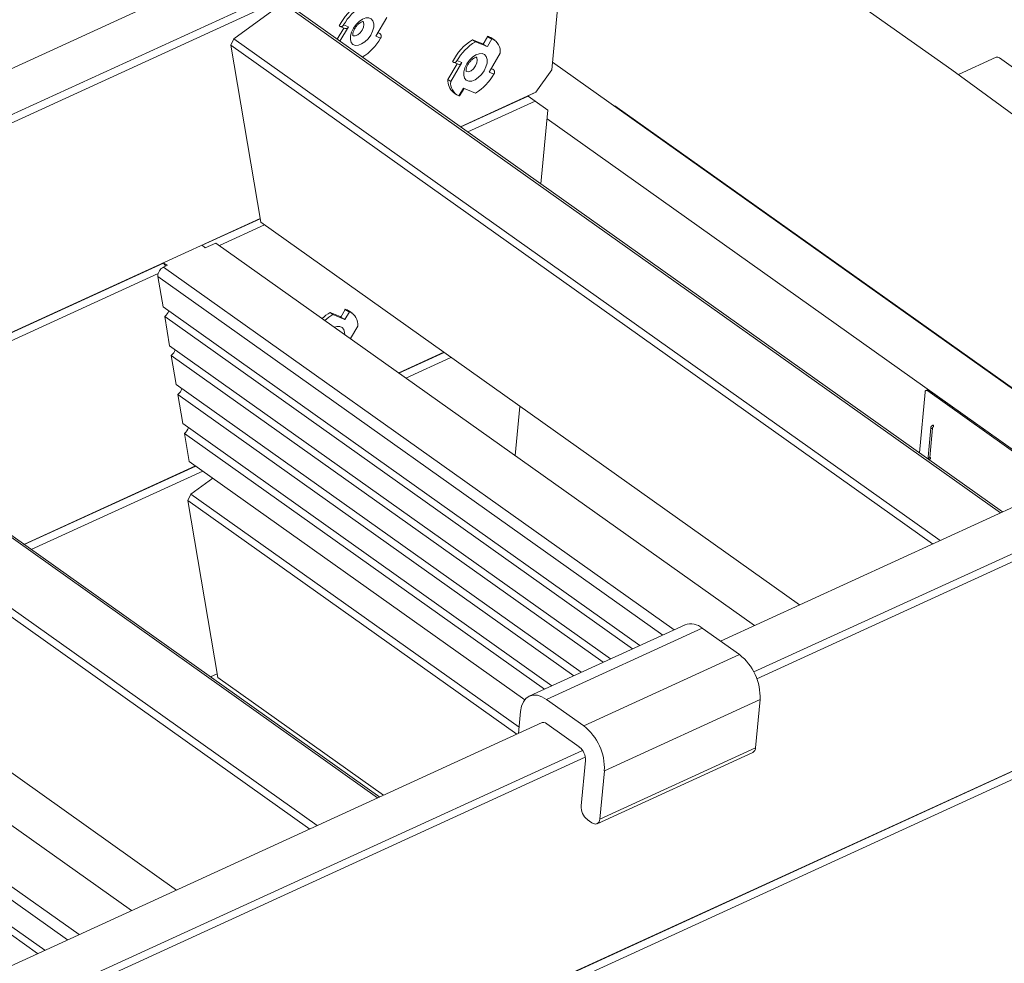
# Model space of a CAD drawing. Units: millimetres. Extents: x -23272465 to 44913, y -22484634 to 188.
# Drawn here: x -23269694 to -23269660, y -22484462 to -22484429 of the extents above; entities that cross this region are included whole.
import ezdxf

# ---------------------------------------------------------------- set-up
doc = ezdxf.new("R2010")
doc.units = ezdxf.units.MM
doc.layers.get('0').update_dxf_attribs({"lineweight": 20})
doc.layers.add('arkusz', color=7, linetype='Continuous')
doc.layers.add('KEYLITE IN VIEW', color=253, linetype='Continuous', lineweight=5)
doc.styles.get("Standard").update_dxf_attribs({"font": 'arial.ttf'})

msp = doc.modelspace()

# ---------------------------------------------------------------- linework, layer by layer
at = {"lineweight": 20}
for p, q in [((-23269676.317, -22484423.053), (-23269696.08, -22484432.103)), ((-23269694.931, -22484433.163), (-23269674.959, -22484424.018)), ((-23269674.853, -22484424.249), (-23269694.828, -22484433.396)), ((-23269675.512, -22484431.224), (-23269674.853, -22484424.249)), ((-23269684.736, -22484428.925), (-23269686.416, -22484430.153)), ((-23269660.105, -22484446.425), (-23269684.736, -22484428.925)), ((-23269684.582, -22484428.954), (-23269660.036, -22484446.394)), ((-23269682.804, -22484429.712), (-23269682.788, -22484429.723)), ((-23269682.652, -22484429.675), (-23269682.484, -22484429.744)), ((-23269681.168, -22484429.423), (-23269681.553, -22484430.068)), ((-23269682.874, -22484430.167), (-23269682.644, -22484429.784)), ((-23269682.778, -22484430.235), (-23269682.484, -22484429.744)), ((-23269682.772, -22484429.732), (-23269682.609, -22484429.798)), ((-23269681.48, -22484429.946), (-23269681.408, -22484429.975)), ((-23269681.424, -22484429.963), (-23269681.408, -22484429.975)), ((-23269686.527, -22484430.376), (-23269686.416, -22484430.153)), ((-23269662.436, -22484447.493), (-23269686.527, -22484430.376)), ((-23269686.527, -22484430.376), (-23269685.499, -22484436.451)), ((-23269686.416, -22484430.153), (-23269662.178, -22484447.375)), ((-23269681.385, -22484430.136), (-23269681.553, -22484430.068)), ((-23269678.131, -22484430.253), (-23269678.226, -22484430.185)), ((-23269678.226, -22484430.185), (-23269677.88, -22484430.326)), ((-23269678.131, -22484430.253), (-23269677.718, -22484430.42)), ((-23269677.88, -22484430.326), (-23269677.864, -22484430.337)), ((-23269677.864, -22484430.337), (-23269677.711, -22484430.081)), ((-23269677.727, -22484430.07), (-23269677.711, -22484430.081)), ((-23269677.561, -22484430.157), (-23269677.718, -22484430.42)), ((-23269677.468, -22484430.205), (-23269677.564, -22484430.137)), ((-23269677.278, -22484430.651), (-23269677.663, -22484431.296)), ((-23269679.075, -22484431.549), (-23269678.754, -22484431.012)), ((-23269678.979, -22484431.617), (-23269678.594, -22484430.972)), ((-23269678.915, -22484430.94), (-23269678.899, -22484430.952)), ((-23269678.883, -22484430.961), (-23269678.719, -22484431.027)), ((-23269678.762, -22484430.904), (-23269678.594, -22484430.972)), ((-23269675.486, -22484430.955), (-23269656.217, -22484444.645)), ((-23269677.495, -22484431.364), (-23269677.663, -22484431.296)), ((-23269677.59, -22484431.174), (-23269677.518, -22484431.203)), ((-23269677.534, -22484431.192), (-23269677.518, -22484431.203)), ((-23269676.052, -22484431.985), (-23269675.512, -22484431.224)), ((-23269678.979, -22484431.617), (-23269679.075, -22484431.549)), ((-23269678.885, -22484431.995), (-23269678.789, -22484432.064)), ((-23269678.696, -22484432.112), (-23269678.539, -22484431.848)), ((-23269678.671, -22484432.114), (-23269678.518, -22484431.857)), ((-23269678.645, -22484433.172), (-23269676.052, -22484431.985)), ((-23269678.127, -22484432.015), (-23269678.539, -22484431.848)), ((-23269676.32, -22484432.107), (-23269676.052, -22484431.985)), ((-23269676.32, -22484432.107), (-23269678.645, -22484433.172)), ((-23269678.634, -22484433.179), (-23269676.321, -22484432.12)), ((-23269676.081, -22484432.29), (-23269678.395, -22484433.35)), ((-23269676.321, -22484432.12), (-23269676.331, -22484432.113)), ((-23269676.081, -22484432.29), (-23269676.321, -22484432.12)), ((-23269675.642, -22484432.602), (-23269676.081, -22484432.29)), ((-23269675.642, -22484432.602), (-23269675.881, -22484435.136)), ((-23269673.342, -22484432.457), (-23269673.36, -22484432.466)), ((-23269673.36, -22484432.466), (-23269656.217, -22484444.645)), ((-23269673.342, -22484432.457), (-23269656.2, -22484444.637)), ((-23269675.671, -22484432.905), (-23269657.999, -22484445.461)), ((-23269700.025, -22484442.962), (-23269685.521, -22484436.321)), ((-23269685.521, -22484436.321), (-23269700.025, -22484442.962)), ((-23269687.503, -22484437.24), (-23269685.519, -22484436.332)), ((-23269667.01, -22484449.587), (-23269685.499, -22484436.451)), ((-23269685.369, -22484436.543), (-23269686.915, -22484437.251)), ((-23269687.514, -22484437.233), (-23269687.402, -22484437.334)), ((-23269687.512, -22484437.232), (-23269687.503, -22484437.24)), ((-23269687.499, -22484437.247), (-23269687.503, -22484437.24)), ((-23269687.035, -22484437.166), (-23269687.402, -22484437.334)), ((-23269668.556, -22484450.295), (-23269687.035, -22484437.166)), ((-23269700.015, -22484442.969), (-23269688.836, -22484437.851)), ((-23269688.836, -22484437.851), (-23269688.848, -22484437.844)), ((-23269688.845, -22484437.843), (-23269688.697, -22484437.927)), ((-23269688.836, -22484437.851), (-23269688.757, -22484437.954)), ((-23269688.697, -22484437.927), (-23269688.832, -22484437.989)), ((-23269688.832, -22484437.989), (-23269671.305, -22484450.441)), ((-23269689.018, -22484438.214), (-23269699.775, -22484443.14)), ((-23269689.027, -22484438.313), (-23269688.851, -22484439.35)), ((-23269671.702, -22484450.623), (-23269689.027, -22484438.313)), ((-23269681.485, -22484456.215), (-23269706.116, -22484438.715)), ((-23269705.962, -22484438.744), (-23269681.416, -22484456.184)), ((-23269688.851, -22484439.35), (-23269672.483, -22484450.98)), ((-23269682.754, -22484439.705), (-23269682.601, -22484439.449)), ((-23269682.617, -22484439.438), (-23269682.601, -22484439.449)), ((-23269682.452, -22484439.524), (-23269682.609, -22484439.788)), ((-23269682.359, -22484439.573), (-23269682.455, -22484439.505)), ((-23269672.735, -22484451.096), (-23269688.795, -22484439.685)), ((-23269688.795, -22484439.685), (-23269688.625, -22484440.689)), ((-23269683.021, -22484439.621), (-23269683.117, -22484439.553)), ((-23269683.117, -22484439.553), (-23269682.77, -22484439.693)), ((-23269683.021, -22484439.621), (-23269682.609, -22484439.788)), ((-23269682.77, -22484439.693), (-23269682.754, -22484439.705)), ((-23269683.817, -22484457.283), (-23269707.908, -22484440.166)), ((-23269707.796, -22484439.943), (-23269683.558, -22484457.165)), ((-23269682.168, -22484440.019), (-23269682.422, -22484440.444)), ((-23269688.625, -22484440.689), (-23269673.491, -22484451.442)), ((-23269673.743, -22484451.557), (-23269688.568, -22484441.023)), ((-23269688.568, -22484441.023), (-23269688.398, -22484442.027)), ((-23269680.764, -22484441.621), (-23269679.218, -22484440.913)), ((-23269679.218, -22484440.913), (-23269680.764, -22484441.621)), ((-23269680.754, -22484441.629), (-23269679.208, -22484440.921)), ((-23269678.968, -22484441.091), (-23269680.514, -22484441.799)), ((-23269649.96, -22484441.78), (-23269669.723, -22484450.83)), ((-23269688.398, -22484442.027), (-23269674.499, -22484451.903)), ((-23269662.621, -22484442.208), (-23269662.666, -22484442.228)), ((-23269662.607, -22484442.239), (-23269662.562, -22484442.219)), ((-23269657.999, -22484445.461), (-23269662.562, -22484442.219)), ((-23269674.751, -22484452.019), (-23269688.342, -22484442.362)), ((-23269688.342, -22484442.362), (-23269688.172, -22484443.366)), ((-23269662.696, -22484442.28), (-23269662.892, -22484444.364)), ((-23269658.044, -22484445.482), (-23269662.607, -22484442.239)), ((-23269676.762, -22484444.465), (-23269676.602, -22484442.772)), ((-23269668.574, -22484451.89), (-23269648.602, -22484442.745)), ((-23269648.496, -22484442.976), (-23269668.471, -22484452.123)), ((-23269688.172, -22484443.366), (-23269675.507, -22484452.365)), ((-23269662.501, -22484443.514), (-23269662.596, -22484444.519)), ((-23269662.537, -22484444.525), (-23269662.442, -22484443.52)), ((-23269675.759, -22484452.48), (-23269688.115, -22484443.701)), ((-23269688.115, -22484443.701), (-23269687.952, -22484444.663)), ((-23269693.624, -22484447.51), (-23269687.739, -22484444.815)), ((-23269687.739, -22484444.815), (-23269693.624, -22484447.51)), ((-23269693.614, -22484447.517), (-23269687.728, -22484444.822)), ((-23269687.952, -22484444.663), (-23269676.438, -22484452.844)), ((-23269687.489, -22484444.992), (-23269693.374, -22484447.687)), ((-23269687.142, -22484445.238), (-23269687.892, -22484445.787)), ((-23269688.004, -22484446.009), (-23269687.892, -22484445.787)), ((-23269687.892, -22484445.787), (-23269676.632, -22484453.787)), ((-23269688.39, -22484459.377), (-23269706.88, -22484446.241)), ((-23269676.714, -22484454.031), (-23269688.004, -22484446.009)), ((-23269688.004, -22484446.009), (-23269686.975, -22484452.084)), ((-23269689.936, -22484460.085), (-23269708.415, -22484446.956)), ((-23269710.212, -22484447.779), (-23269691.733, -22484460.908)), ((-23269692.13, -22484461.089), (-23269710.407, -22484448.103)), ((-23269710.232, -22484449.14), (-23269692.91, -22484461.447)), ((-23269693.162, -22484461.562), (-23269710.175, -22484449.475)), ((-23269670.936, -22484450.272), (-23269676.282, -22484452.719)), ((-23269670.345, -22484450.388), (-23269675.69, -22484452.835)), ((-23269670.345, -22484450.388), (-23269669.067, -22484451.296)), ((-23269669.067, -22484451.296), (-23269674.412, -22484453.743)), ((-23269734.861, -22484489.721), (-23269651.449, -22484451.527)), ((-23269651.465, -22484451.522), (-23269734.86, -22484489.709)), ((-23269651.087, -22484451.641), (-23269734.755, -22484489.953)), ((-23269734.727, -22484489.647), (-23269651.465, -22484451.522)), ((-23269687.224, -22484452.057), (-23269686.997, -22484451.954)), ((-23269686.997, -22484451.954), (-23269687.224, -22484452.057)), ((-23269681.288, -22484456.125), (-23269686.975, -22484452.084)), ((-23269675.69, -22484452.835), (-23269674.412, -22484453.743)), ((-23269668.36, -22484452.839), (-23269673.705, -22484455.286)), ((-23269668.36, -22484452.839), (-23269668.517, -22484454.497)), ((-23269676.652, -22484454.002), (-23269676.581, -22484453.243)), ((-23269675.839, -22484453.63), (-23269718.272, -22484473.06)), ((-23269674.566, -22484454.467), (-23269675.684, -22484453.672)), ((-23269717.124, -22484474.121), (-23269674.455, -22484454.583)), ((-23269673.952, -22484457.101), (-23269668.607, -22484454.654)), ((-23269668.517, -22484454.497), (-23269673.862, -22484456.944)), ((-23269674.359, -22484454.819), (-23269717.021, -22484474.354)), ((-23269674.501, -22484456.49), (-23269674.354, -22484454.93)), ((-23269673.705, -22484455.286), (-23269673.862, -22484456.944)), ((-23269674.129, -22484457.067), (-23269674.289, -22484456.953))]:
    msp.add_line(p, q, dxfattribs=at)
at = {"lineweight": 20, "flags": 128}
for points in [[(-23269681.724, -22484430.025), (-23269681.814, -22484430.15), (-23269681.92, -22484430.255), (-23269682.034, -22484430.332), (-23269682.147, -22484430.374), (-23269682.249, -22484430.379), (-23269682.333, -22484430.345), (-23269682.391, -22484430.275), (-23269682.419, -22484430.176), (-23269682.415, -22484430.055), (-23269682.378, -22484429.921), (-23269682.313, -22484429.787), (-23269682.223, -22484429.662), (-23269682.117, -22484429.556), (-23269682.003, -22484429.48), (-23269681.89, -22484429.437), (-23269681.788, -22484429.433), (-23269681.704, -22484429.467), (-23269681.646, -22484429.536), (-23269681.618, -22484429.635), (-23269681.622, -22484429.757), (-23269681.658, -22484429.89), (-23269681.724, -22484430.025)], [(-23269682.015, -22484429.858), (-23269681.969, -22484429.755), (-23269681.954, -22484429.658), (-23269681.974, -22484429.581), (-23269682.005, -22484429.547)], [(-23269682.352, -22484430.037), (-23269682.331, -22484430.048), (-23269682.257, -22484430.054), (-23269682.171, -22484430.02), (-23269682.086, -22484429.951), (-23269682.015, -22484429.858)], [(-23269677.834, -22484431.253), (-23269677.924, -22484431.378), (-23269678.03, -22484431.483), (-23269678.144, -22484431.56), (-23269678.257, -22484431.603), (-23269678.359, -22484431.607), (-23269678.443, -22484431.573), (-23269678.501, -22484431.504), (-23269678.529, -22484431.405), (-23269678.525, -22484431.283), (-23269678.489, -22484431.15), (-23269678.423, -22484431.015), (-23269678.333, -22484430.89), (-23269678.227, -22484430.785), (-23269678.113, -22484430.708), (-23269678, -22484430.666), (-23269677.898, -22484430.661), (-23269677.814, -22484430.695), (-23269677.756, -22484430.765), (-23269677.728, -22484430.864), (-23269677.732, -22484430.985), (-23269677.769, -22484431.119), (-23269677.834, -22484431.253)], [(-23269678.125, -22484431.087), (-23269678.079, -22484430.984), (-23269678.065, -22484430.887), (-23269678.084, -22484430.81), (-23269678.115, -22484430.776)], [(-23269678.462, -22484431.265), (-23269678.441, -22484431.277), (-23269678.367, -22484431.283), (-23269678.281, -22484431.249), (-23269678.196, -22484431.18), (-23269678.125, -22484431.087)], [(-23269682.965, -22484440.058), (-23269682.891, -22484440.034), (-23269682.788, -22484440.029), (-23269682.705, -22484440.063), (-23269682.646, -22484440.133), (-23269682.618, -22484440.232), (-23269682.617, -22484440.305)], [(-23269662.452, -22484443.531), (-23269662.462, -22484443.534), (-23269662.473, -22484443.534), (-23269662.484, -22484443.532), (-23269662.494, -22484443.527), (-23269662.5, -22484443.521), (-23269662.501, -22484443.514), (-23269662.501, -22484443.514)], [(-23269662.442, -22484443.52), (-23269662.445, -22484443.526), (-23269662.452, -22484443.531)], [(-23269662.402, -22484443.462), (-23269662.403, -22484443.452), (-23269662.407, -22484443.441), (-23269662.413, -22484443.431), (-23269662.42, -22484443.423), (-23269662.428, -22484443.42), (-23269662.435, -22484443.42)], [(-23269662.402, -22484443.462), (-23269662.403, -22484443.452), (-23269662.407, -22484443.441), (-23269662.413, -22484443.431), (-23269662.42, -22484443.423), (-23269662.428, -22484443.42), (-23269662.435, -22484443.42), (-23269662.435, -22484443.42)], [(-23269662.41, -22484443.475), (-23269662.41, -22484443.475), (-23269662.405, -22484443.47), (-23269662.402, -22484443.462)], [(-23269662.41, -22484443.475), (-23269662.405, -22484443.47), (-23269662.402, -22484443.462)], [(-23269662.546, -22484444.536), (-23269662.557, -22484444.539), (-23269662.568, -22484444.539), (-23269662.579, -22484444.537), (-23269662.589, -22484444.532), (-23269662.595, -22484444.526), (-23269662.596, -22484444.519)], [(-23269662.537, -22484444.525), (-23269662.539, -22484444.531), (-23269662.546, -22484444.536)], [(-23269662.507, -22484444.564), (-23269662.507, -22484444.554), (-23269662.511, -22484444.543), (-23269662.517, -22484444.533), (-23269662.524, -22484444.526), (-23269662.532, -22484444.522), (-23269662.536, -22484444.522)], [(-23269662.536, -22484444.522), (-23269662.532, -22484444.522), (-23269662.524, -22484444.526), (-23269662.517, -22484444.533), (-23269662.511, -22484444.543), (-23269662.507, -22484444.554), (-23269662.507, -22484444.564)], [(-23269662.514, -22484444.577), (-23269662.514, -22484444.577), (-23269662.509, -22484444.573), (-23269662.507, -22484444.564)], [(-23269662.507, -22484444.564), (-23269662.509, -22484444.573), (-23269662.514, -22484444.577), (-23269662.514, -22484444.577)], [(-23269676.581, -22484453.243), (-23269676.547, -22484453.064), (-23269676.485, -22484452.913), (-23269676.395, -22484452.797), (-23269676.282, -22484452.72), (-23269676.149, -22484452.684), (-23269676.002, -22484452.692), (-23269675.847, -22484452.743), (-23269675.69, -22484452.835)]]:
    msp.add_lwpolyline(points, dxfattribs=at)
at = {"lineweight": 20}
for centre, radius, start, end in [((-23269681.176, -22484430.505), 1.811, 121.2765, 154.0302), ((-23269681.099, -22484430.552), 1.784, 121.1126, 150.5694), ((-23269682.578, -22484429.699), 0.104, 252.5389, 334.6308), ((-23269682.938, -22484429.259), 1.784, 301.1126, 330.5694), ((-23269677.286, -22484431.734), 1.811, 121.2765, 154.0302), ((-23269677.209, -22484431.781), 1.784, 121.1126, 150.5694), ((-23269677.367, -22484429.638), 0.858, 234.6032, 245.8035), ((-23269677.794, -22484430.463), 0.4, 54.8145, 80.2712), ((-23269677.761, -22484430.599), 0.486, 353.8616, 65.7101), ((-23269678.688, -22484430.928), 0.104, 252.5389, 334.6308), ((-23269679.048, -22484430.488), 1.784, 301.1126, 330.5694), ((-23269678.55, -22484431.589), 0.527, 175.7008, 230.5224), ((-23269678.496, -22484431.669), 0.486, 173.8616, 245.7101), ((-23269688.679, -22484438.301), 0.348, 115.9634, 181.9399), ((-23269689.031, -22484439.369), 0.394, 306.8862, 342.3254), ((-23269682.685, -22484439.831), 0.4, 54.8145, 80.2712), ((-23269682.651, -22484439.967), 0.486, 353.8616, 65.7101), ((-23269682.36, -22484440.864), 1.513, 120.007, 132.909), ((-23269682.255, -22484440.944), 1.529, 120.0738, 132.8422), ((-23269682.257, -22484439.006), 0.858, 234.6032, 245.8035), ((-23269688.805, -22484440.708), 0.394, 306.8862, 342.3254), ((-23269688.578, -22484442.047), 0.394, 306.8862, 342.3254), ((-23269662.643, -22484442.277), 0.0524, 45.3998, 183.8171), ((-23269662.602, -22484442.265), 0.0604, 48.9855, 108.9102), ((-23269688.352, -22484443.385), 0.394, 306.8862, 342.3254), ((-23269670.741, -22484450.843), 0.604, 48.9855, 108.9102), ((-23269670.202, -22484452.749), 1.844, 357.2086, 51.9976), ((-23269675.798, -22484453.792), 0.166, 46.4376, 120.5539), ((-23269675.547, -22484455.196), 1.844, 357.2086, 51.9976), ((-23269674.906, -22484454.903), 0.553, 357.2086, 51.9976), ((-23269668.69, -22484454.503), 0.173, 298.6594, 1.8589), ((-23269673.948, -22484456.517), 0.553, 177.2086, 231.9976), ((-23269674.019, -22484456.955), 0.157, 225.3998, 3.8171)]:
    msp.add_arc(centre, radius, start, end, dxfattribs=at)
for points, knots in [([(-23269682.788, -22484429.723), (-23269682.784, -22484429.726), (-23269682.775, -22484429.732), (-23269682.759, -22484429.736), (-23269682.743, -22484429.738), (-23269682.727, -22484429.736), (-23269682.711, -22484429.731), (-23269682.696, -22484429.723), (-23269682.681, -22484429.711), (-23269682.666, -22484429.696), (-23269682.657, -22484429.683), (-23269682.652, -22484429.675)], [0, 0, 0, 0, 0.105224, 0.213514, 0.318734, 0.426977, 0.532716, 0.641493, 0.74769, 0.856985, 1, 1, 1, 1]), ([(-23269682.337, -22484430.051), (-23269682.338, -22484430.05), (-23269682.34, -22484430.046), (-23269682.343, -22484429.998), (-23269682.327, -22484429.923), (-23269682.29, -22484429.834), (-23269682.234, -22484429.741), (-23269682.162, -22484429.658), (-23269682.086, -22484429.596), (-23269682.022, -22484429.562), (-23269681.986, -22484429.556), (-23269681.988, -22484429.556), (-23269681.989, -22484429.556)], [0, 0, 0, 0, 0.089156, 0.190299, 0.291744, 0.398054, 0.508604, 0.620961, 0.731814, 0.838793, 0.942915, 1, 1, 1, 1]), ([(-23269681.408, -22484429.975), (-23269681.404, -22484429.978), (-23269681.395, -22484429.985), (-23269681.385, -22484429.999), (-23269681.376, -22484430.015), (-23269681.37, -22484430.032), (-23269681.366, -22484430.052), (-23269681.366, -22484430.071), (-23269681.368, -22484430.092), (-23269681.373, -22484430.114), (-23269681.381, -22484430.128), (-23269681.385, -22484430.136)], [0, 0, 0, 0, 0.105224, 0.2135139, 0.3187339, 0.4269772, 0.5327161, 0.6414934, 0.7476903, 0.8569852, 1, 1, 1, 1]), ([(-23269677.711, -22484430.081), (-23269677.706, -22484430.084), (-23269677.697, -22484430.091), (-23269677.681, -22484430.1), (-23269677.663, -22484430.11), (-23269677.646, -22484430.119), (-23269677.627, -22484430.128), (-23269677.61, -22484430.136), (-23269677.593, -22484430.144), (-23269677.576, -22484430.151), (-23269677.566, -22484430.154), (-23269677.561, -22484430.157)], [0, 0, 0, 0, 0.105224, 0.213514, 0.318734, 0.426977, 0.532716, 0.641493, 0.74769, 0.856985, 1, 1, 1, 1]), ([(-23269678.899, -22484430.952), (-23269678.894, -22484430.955), (-23269678.885, -22484430.96), (-23269678.87, -22484430.965), (-23269678.854, -22484430.967), (-23269678.837, -22484430.965), (-23269678.821, -22484430.96), (-23269678.806, -22484430.951), (-23269678.791, -22484430.94), (-23269678.776, -22484430.925), (-23269678.767, -22484430.912), (-23269678.762, -22484430.904)], [0, 0, 0, 0, 0.105224, 0.213514, 0.318734, 0.426977, 0.532716, 0.641493, 0.74769, 0.856985, 1, 1, 1, 1]), ([(-23269678.448, -22484431.28), (-23269678.448, -22484431.278), (-23269678.45, -22484431.275), (-23269678.453, -22484431.227), (-23269678.437, -22484431.152), (-23269678.401, -22484431.062), (-23269678.344, -22484430.97), (-23269678.272, -22484430.887), (-23269678.197, -22484430.825), (-23269678.132, -22484430.791), (-23269678.096, -22484430.785), (-23269678.098, -22484430.785), (-23269678.099, -22484430.785)], [0, 0, 0, 0, 0.089156, 0.190299, 0.291744, 0.398054, 0.508604, 0.620961, 0.731814, 0.838793, 0.942915, 1, 1, 1, 1]), ([(-23269677.518, -22484431.203), (-23269677.514, -22484431.207), (-23269677.505, -22484431.214), (-23269677.495, -22484431.227), (-23269677.486, -22484431.243), (-23269677.48, -22484431.261), (-23269677.476, -22484431.28), (-23269677.476, -22484431.3), (-23269677.478, -22484431.32), (-23269677.483, -22484431.342), (-23269677.491, -22484431.356), (-23269677.495, -22484431.364)], [0, 0, 0, 0, 0.105224, 0.2135139, 0.3187339, 0.4269772, 0.5327161, 0.6414934, 0.7476903, 0.8569852, 1, 1, 1, 1]), ([(-23269678.671, -22484432.114), (-23269678.672, -22484432.114), (-23269678.672, -22484432.116), (-23269678.676, -22484432.116), (-23269678.683, -22484432.116), (-23269678.691, -22484432.114), (-23269678.696, -22484432.112)], [0, 0, 0, 0, 0.091365, 0.3605211, 0.6375291, 1, 1, 1, 1]), ([(-23269682.601, -22484439.449), (-23269682.597, -22484439.452), (-23269682.587, -22484439.458), (-23269682.571, -22484439.468), (-23269682.554, -22484439.478), (-23269682.536, -22484439.487), (-23269682.518, -22484439.496), (-23269682.5, -22484439.504), (-23269682.484, -22484439.512), (-23269682.466, -22484439.519), (-23269682.457, -22484439.522), (-23269682.452, -22484439.524)], [0, 0, 0, 0, 0.105224, 0.213514, 0.318734, 0.426977, 0.532716, 0.641493, 0.74769, 0.856985, 1, 1, 1, 1]), ([(-23269662.435, -22484443.42), (-23269662.443, -22484443.425), (-23269662.461, -22484443.435), (-23269662.483, -22484443.461), (-23269662.497, -22484443.489), (-23269662.5, -22484443.507), (-23269662.501, -22484443.514)], [0, 0, 0, 0, 0.246074, 0.523941, 0.802774, 1, 1, 1, 1]), ([(-23269662.442, -22484443.52), (-23269662.441, -22484443.517), (-23269662.441, -22484443.513), (-23269662.437, -22484443.503), (-23269662.431, -22484443.493), (-23269662.423, -22484443.484), (-23269662.415, -22484443.478), (-23269662.412, -22484443.476), (-23269662.41, -22484443.475)], [0, 0, 0, 0, 0.160913, 0.324707, 0.503835, 0.691481, 0.85831, 1, 1, 1, 1]), ([(-23269662.596, -22484444.519), (-23269662.596, -22484444.529), (-23269662.596, -22484444.546), (-23269662.584, -22484444.568), (-23269662.567, -22484444.581), (-23269662.545, -22484444.585), (-23269662.528, -22484444.583), (-23269662.517, -22484444.579), (-23269662.514, -22484444.577)], [0, 0, 0, 0, 0.228208, 0.406198, 0.574038, 0.743254, 0.91576, 1, 1, 1, 1]), ([(-23269662.536, -22484444.529), (-23269662.537, -22484444.529), (-23269662.537, -22484444.528), (-23269662.537, -22484444.526), (-23269662.537, -22484444.525)], [0, 0, 0, 0, 0.590356, 1, 1, 1, 1])]:
    msp.add_open_spline(points, degree=3, knots=knots, dxfattribs=at)
at = {"layer": 'KEYLITE IN VIEW', "lineweight": 15}
for p, q in [((-23269675.04, -22484421.868), (-23269661.773, -22484431.217)), ((-23269660.261, -22484430.786), (-23269661.551, -22484431.379)), ((-23269660.143, -22484430.81), (-23269613.387, -22484464.429)), ((-23269661.773, -22484431.217), (-23269648.538, -22484440.923))]:
    msp.add_line(p, q, dxfattribs=at)
msp.add_arc((-23269660.222, -22484430.897), 0.118, 47.8394, 109.4601, dxfattribs=at)

# ---------------------------------------------------------------- texts
at = {"layer": 'arkusz', "insert": (-23270795.962, -22484397.398), "char_height": 12, "attachment_point": 1}
msp.add_mtext_dynamic_manual_height_columns('\\pi240.98;This drawing is for informational-demonstrative purposes only \\P\\pi266.41;and as such cannot constitute a basis for performance. \\P\\pi222.77;All dimensions presented in this drawing should be verified on site.\\P\\pi213.65;Roof constructions needs to be right with current building regulations.\\P\\pi228.51;Keylite is not responsible for or the installation quality on the roof.\\P\\pi130.7;Documentation only for personal use. Copying and sharing without permission is prohibited.\\P\\pi468.99;\\P\\pi466.66; ', width=937.97237, gutter_width=12.5, heights=[0], dxfattribs=at)

doc.saveas('drawing.dxf')
